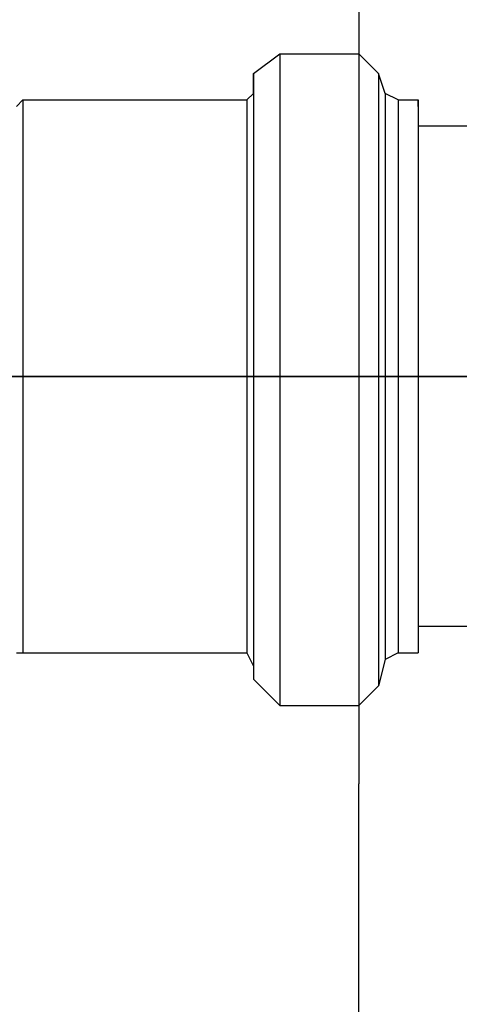
# Model space of a CAD drawing. Extents: x 31774 to 99899, y -21314 to 4594.
# Drawn here: x 37169 to 37180, y 465 to 491 of the extents above; entities that cross this region are included whole.
import ezdxf

# ---------------------------------------------------------------- set-up
doc = ezdxf.new("R2010")
doc.units = 0
doc.layers.get('0').update_dxf_attribs({"color": 2, "linetype": 'CONTINUOUS'})

msp = doc.modelspace()

# ---------------------------------------------------------------- linework, layer by layer
at = {"color": 7, "lineweight": 25}
for p in [(37177.748, 640.511), (37177.748, -729.489)]:
    msp.add_line(p, (37177.748, 470.511), dxfattribs=at)
at = {"color": 2}
for points in [[(37174.904, 489.687), (37175.615, 490.22)], [(37174.904, 489.687), (37175.615, 490.22)], [(37175.615, 490.22), (37177.748, 490.22)], [(37175.615, 490.22), (37177.748, 490.22)], [(37175.615, 490.22), (37175.615, 472.625)], [(37175.615, 490.22), (37175.615, 472.625)], [(37178.281, 489.687), (37177.748, 490.22)], [(37178.281, 489.687), (37177.748, 490.22)], [(37177.748, 490.22), (37177.748, 472.625)], [(37177.748, 490.22), (37177.748, 472.625)], [(37174.904, 489.153), (37174.904, 489.687)], [(37174.904, 489.153), (37174.904, 489.687)], [(37174.904, 489.687), (37174.904, 473.336)], [(37174.904, 489.687), (37174.904, 473.336)], [(37178.459, 489.153), (37178.281, 489.687)], [(37178.459, 489.153), (37178.281, 489.687)], [(37178.281, 489.687), (37178.281, 473.158)], [(37178.281, 489.687), (37178.281, 473.158)], [(37174.726, 488.976), (37174.904, 489.153)], [(37174.726, 488.976), (37174.904, 489.153)], [(37174.904, 489.153), (37174.904, 473.691)], [(37174.904, 489.153), (37174.904, 473.691)], [(37178.814, 488.976), (37178.459, 489.153)], [(37178.814, 488.976), (37178.459, 489.153)], [(37178.459, 489.153), (37178.459, 473.869)], [(37178.459, 489.153), (37178.459, 473.869)], [(37168.506, 488.798), (37168.684, 488.976)], [(37168.506, 488.798), (37168.684, 488.976)], [(37168.684, 488.976), (37174.726, 488.976)], [(37168.684, 488.976), (37174.726, 488.976)], [(37168.684, 488.976), (37168.684, 474.047)], [(37168.684, 488.976), (37168.684, 474.047)], [(37174.726, 488.976), (37174.726, 474.047)], [(37174.726, 488.976), (37174.726, 474.047)], [(37178.814, 488.976), (37179.347, 488.976)], [(37178.814, 488.976), (37179.347, 488.976)], [(37178.814, 488.976), (37178.814, 474.047)], [(37178.814, 488.976), (37178.814, 474.047)], [(37179.347, 488.798), (37179.347, 488.976)], [(37179.347, 488.798), (37179.347, 488.976)], [(37179.347, 488.976), (37179.347, 474.047)], [(37179.347, 488.976), (37179.347, 474.047)], [(37179.347, 488.798), (37179.347, 474.047)], [(37179.347, 488.798), (37179.347, 474.047)], [(37183.257, 488.265), (37179.347, 488.265)], [(37183.257, 488.265), (37179.347, 488.265)], [(37162.819, 481.511), (37171.172, 481.511)], [(37162.819, 481.511), (37171.172, 481.511)], [(37169.039, 481.511), (37189.655, 481.511)], [(37169.039, 481.511), (37171.172, 481.511)], [(37169.039, 481.511), (37171.172, 481.511)], [(37169.039, 481.511), (37189.655, 481.511)], [(37183.257, 474.758), (37179.347, 474.758)], [(37183.257, 474.758), (37179.347, 474.758)], [(37168.506, 474.047), (37168.684, 474.047)], [(37168.506, 474.047), (37168.684, 474.047)], [(37168.684, 474.047), (37174.726, 474.047)], [(37168.684, 474.047), (37174.726, 474.047)], [(37174.726, 474.047), (37174.904, 473.691)], [(37174.726, 474.047), (37174.904, 473.691)], [(37178.459, 473.869), (37178.281, 473.158)], [(37178.459, 473.869), (37178.281, 473.158)], [(37178.814, 474.047), (37178.459, 473.869)], [(37178.814, 474.047), (37178.459, 473.869)], [(37178.814, 474.047), (37179.347, 474.047)], [(37178.814, 474.047), (37179.347, 474.047)], [(37179.347, 474.047), (37179.347, 474.047)], [(37179.347, 474.047), (37179.347, 474.047)], [(37174.904, 473.691), (37174.904, 473.336)], [(37174.904, 473.691), (37174.904, 473.336)], [(37174.904, 473.336), (37175.615, 472.625)], [(37174.904, 473.336), (37175.615, 472.625)], [(37178.281, 473.158), (37177.748, 472.625)], [(37178.281, 473.158), (37177.748, 472.625)], [(37175.615, 472.625), (37177.748, 472.625)], [(37175.615, 472.625), (37177.748, 472.625)]]:
    msp.add_lwpolyline(points, dxfattribs=at)
at = {"color": 1}
msp.add_lwpolyline([(37189.655, 481.511), (37146.113, 481.511)], dxfattribs=at)

doc.saveas('drawing.dxf')
